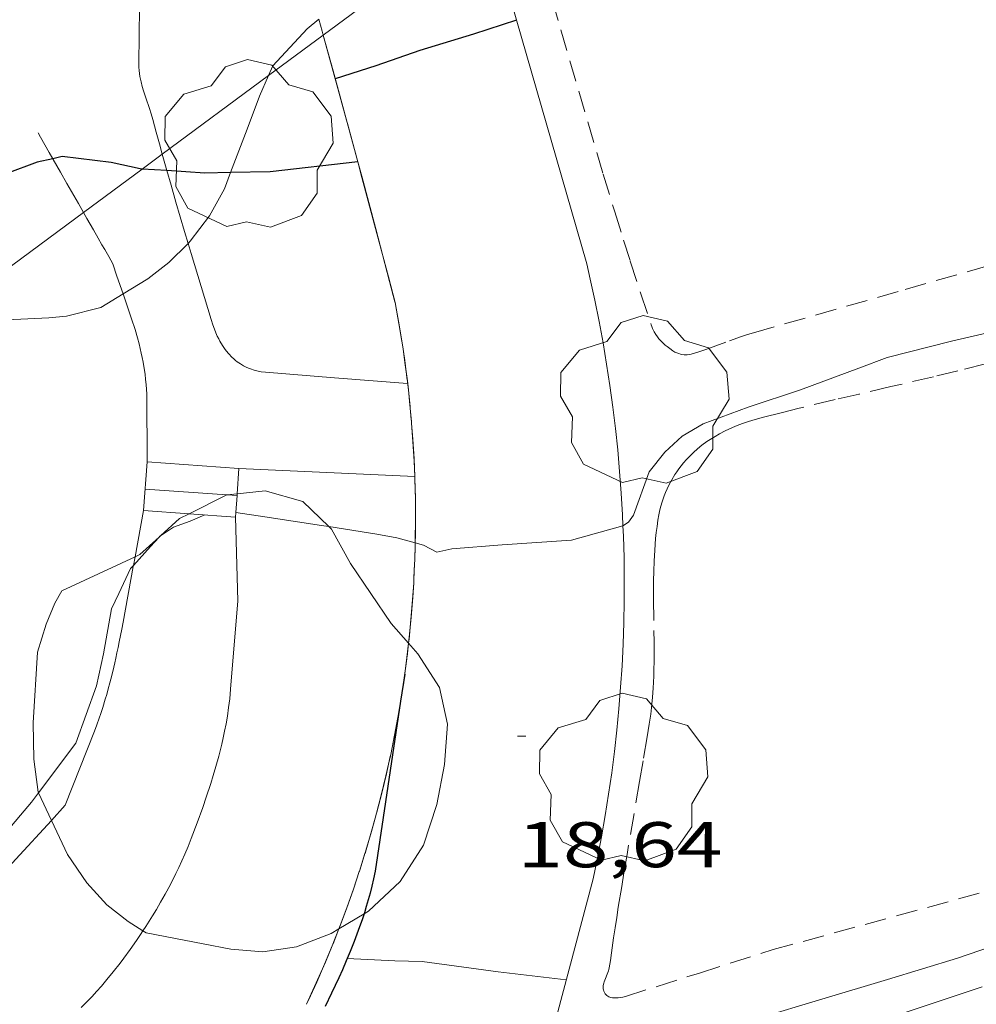
# Model space of a CAD drawing. Units: inches. Extents: x 453997 to 455002, y 4598998 to 4599503.
# Drawn here: x 454868 to 454890, y 4599170 to 4599193 of the extents above; entities that cross this region are included whole.
import ezdxf
from ezdxf.enums import TextEntityAlignment as Align

# ---------------------------------------------------------------- set-up
doc = ezdxf.new("R2010")
doc.units = ezdxf.units.IN
doc.header["$MEASUREMENT"] = 0
doc.linetypes.add('TRAZOS', pattern=[0.75, 0.5, -0.25])
for name, color, linetype, lineweight in [('ARBRE', 7, 'Continuous', 0), ('BOSC', 7, 'Continuous', 0), ('CORBA DE NIVELL', 7, 'Continuous', 0), ('CORBA MESTRA', 7, 'Continuous', 0), ('COTA ALTIMETRICA', 7, 'Continuous', 0), ('ESCALES', 7, 'Continuous', 0), ('LIMIT DE PAVIMENT', 7, 'Continuous', 0), ('LINIA ELECTRICA', 7, 'Continuous', 0), ('MUR', 7, 'Continuous', 0), ('MUR CONTENCIO', 7, 'Continuous', 0), ('PARCEL-LA DE CONREU', 7, 'Continuous', 0), ('TANCA DE VEGETACIO', 7, 'Continuous', 0)]:
    doc.layers.add(name, color=color, linetype=linetype, lineweight=lineweight)
doc.styles.add('Style-Arial', font='ARIAL.TTF')
doc.linetypes.add('bosc', pattern='A,-2.235,[9,dgnlstyle-mataro.shx,S=0.035752,R=0,X=0,Y=0],-2.235', length=4.47)
doc.linetypes.add('linelec', pattern='A,6.625,[5,dgnlstyle-mataro.shx,S=0.0088,R=0,X=0.1,Y=0],0.125,-1.25,[6,dgnlstyle-mataro.shx,S=0.014,R=0,X=0,Y=0],-1.25,0.125,[5,dgnlstyle-mataro.shx,S=0.0088,R=0,X=0.9,Y=1.1],6.625', length=16)
doc.linetypes.add('tancaveg', pattern='A,-0.5,[1,dgnlstyle-mataro.shx,S=0.012544,R=0,X=0,Y=0],-1.1', length=1.6)

# ---------------------------------------------------------------- blocks, each defined once
blk = doc.blocks.new('ARBRE')
at = {"color": 0, "linetype": 'ByBlock', "lineweight": -2, "flags": 128}
blk.add_lwpolyline([(-0.507, -1.872), (-1.415, -1.448), (-1.697, -0.9400000000000001), (-1.675, -0.342), (-1.951, 0.138), (-1.943, 0.686), (-1.511, 1.208), (-0.871, 1.406), (-0.543, 1.846), (-0.027, 2.012), (0.541, 1.882), (0.933, 1.428), (1.495, 1.262), (1.921, 0.6940000000000001), (1.969, 0.068), (1.593, -0.562), (1.593, -1.098), (1.229, -1.618), (0.505, -1.886), (-0.049, -1.762), (-0.507, -1.872)], dxfattribs=at)
blk = doc.blocks.new('COTA')
at = {"color": 0, "linetype": 'ByBlock', "lineweight": -2}
blk.add_line((0, 0), (0.2, 0), dxfattribs=at)

msp = doc.modelspace()

# ---------------------------------------------------------------- linework, layer by layer
at = {"layer": 'BOSC', "color": 3, "linetype": 'bosc', "lineweight": 20}
for points in [[(454874.7490291917, 4599193.13747457, 27.20364124629253), (454874.4774806682, 4599192.915682379, 27.18504214762401), (454873.6754728693, 4599192.051687124, 27.16104211041441), (454873.576632882, 4599191.825771822, 27.14820597104605)], [(454873.576632882, 4599191.825771822, 27.14820597104605), (454873.3674670501, 4599191.34768837, 27.12104204839841), (454873.0834607977, 4599190.581689337, 27.05704194917281), (454872.6952755402, 4599189.568928238, 26.93445955763548)], [(454872.6952755402, 4599189.568928238, 26.93445955763548), (454872.5514494415, 4599189.193691222, 26.88904168870561), (454872.204444093, 4599188.559692873, 26.80904156467361), (454871.7564389445, 4599187.972695362, 26.72904144064161), (454871.7058857032, 4599187.92234714, 26.72087128155137)], [(454871.7058857032, 4599187.92234714, 26.72087128155137), (454871.2614344364, 4599187.479698353, 26.6490413166096), (454870.7684307585, 4599187.095701498, 26.55304116777121), (454870.1930542864, 4599186.743854791, 26.4983438410362)], [(454870.1930542864, 4599186.743854791, 26.4983438410362), (454869.6744239863, 4599186.426708762, 26.4490410065296), (454868.8754212452, 4599186.228714517, 26.4490410065296), (454868.4654202909, 4599186.186717562, 26.45704101893281), (454867.3194181272, 4599186.135726179, 26.45704101893281), (454866.7234175218, 4599186.177730767, 26.45704101893281), (454866.1567733319, 4599186.334237122, 26.4642365157895)], [(454871.7301308282, 4599181.629955373, 25.06502369287771), (454872.6101573191, 4599182.067577546, 24.96971432424102)], [(454872.6101573191, 4599182.067577546, 24.96971432424102), (454872.6163954962, 4599182.070679686, 24.96903871193761), (454872.8492296002, 4599182.094909504, 24.95218195753108)], [(454872.8492296002, 4599182.094909504, 24.95218195753108), (454873.5003975647, 4599182.16267312, 24.905038612712), (454874.3753970472, 4599181.915666099, 24.76103838945441), (454874.9796972979, 4599181.331259078, 24.64524347977394)], [(454871.0668914974, 4599181.117375837, 25.18460059662824), (454871.5083895976, 4599181.519687238, 25.08903889798561), (454871.7301308282, 4599181.629955373, 25.06502369287771)], [(454874.9796972979, 4599181.331259078, 24.64524347977394), (454875.0433931812, 4599181.269660029, 24.63303819100321), (454875.4833878314, 4599180.474655458, 24.61703816619681), (454876.4313787013, 4599179.077646098, 24.61703816619681), (454876.8376390413, 4599178.615860801, 24.61703816619681)], [(454870.5843817764, 4599180.677692944, 25.28903920806561), (454871.0336250065, 4599181.087062029, 25.19180108598916)], [(454871.0336250065, 4599181.087062029, 25.19180108598916), (454871.0668914974, 4599181.117375837, 25.18460059662824)], [(454868.2222077637, 4599175.134017914, 23.83276155507129), (454868.2143361657, 4599175.150702357, 23.83303695068321), (454868.1193418077, 4599175.91370426, 23.86503700029601), (454868.102348208, 4599176.760705703, 24.0010372111504), (454868.2023608294, 4599178.403707491, 24.3930378189072), (454868.4043661426, 4599179.06270698, 24.5290380297616), (454868.60437011, 4599179.54470621, 24.5290380297616), (454868.7703725828, 4599179.836705404, 24.54503805456801), (454870.4732172792, 4599180.626156294, 25.24344599143173)], [(454870.4732172792, 4599180.626156294, 25.24344599143173), (454870.5843817764, 4599180.677692944, 25.28903920806561)], [(454876.8378281404, 4599178.615645858, 24.61703816619681), (454877.0533743012, 4599178.370640283, 24.61703816619681), (454877.5533691354, 4599177.587635276, 24.61703816619681), (454877.7413629395, 4599176.732632522, 24.58503811658401), (454877.6743557337, 4599175.79663158, 24.5210380173584), (454877.4913483329, 4599174.858631515, 24.44103789332641), (454877.1863406822, 4599173.912632362, 24.36103776929441), (454876.6423334653, 4599173.072635187, 24.28903765766561), (454875.9053270721, 4599172.380639707, 24.19303750882721), (454875.8005968738, 4599172.317947622, 24.18240750238217)], [(454876.8376390413, 4599178.615860801, 24.61703816619681), (454876.8378281404, 4599178.615645858, 24.61703816619681)], [(454868.5255478353, 4599174.49106582, 23.82214890375721), (454868.2222077637, 4599175.134017914, 23.83276155507129)], [(454870.656578884, 4599171.922217529, 23.785036876264), (454870.3133165587, 4599172.137681761, 23.78503687626401), (454869.8193187215, 4599172.523686106, 23.78503687626401), (454869.3523218899, 4599173.036690446, 23.79303688866721), (454868.9003261969, 4599173.696694897, 23.80903691347361), (454868.5255478353, 4599174.49106582, 23.82214890375721)], [(454875.8005968738, 4599172.317947622, 24.18240750238217), (454875.2163188387, 4599171.968195513, 24.12310388813219)], [(454875.2155783072, 4599171.967752227, 24.12302872495652), (454875.0383217899, 4599171.861645481, 24.105037372392), (454874.2313181791, 4599171.550651123, 24.0170372359568), (454873.4463160516, 4599171.430656892, 23.93703711192481), (454872.7053154111, 4599171.497662619, 23.84103696308641), (454872.0543153199, 4599171.618667746, 23.78503687626401), (454870.7323152127, 4599171.874678173, 23.78503687626401), (454870.656578884, 4599171.922217529, 23.785036876264)], [(454875.2163188387, 4599171.968195513, 24.12310388813219), (454875.2155783072, 4599171.967752227, 24.12302872495652)]]:
    msp.add_polyline3d(points, dxfattribs=at)
at = {"layer": 'CORBA DE NIVELL', "color": 30, "linetype": 'Continuous', "lineweight": 0, "elevation": 19.0000294576}
for points in [[(454891.2134545344, 4599186.051544752), (454889.4674487393, 4599185.644557369), (454887.9764435824, 4599185.269568101), (454887.3124406561, 4599185.019572752), (454885.9564347221, 4599184.514582257), (454884.7424297973, 4599184.113590847), (454883.6924252179, 4599183.72459821), (454883.2074222656, 4599183.434601441), (454882.7974188225, 4599183.064603978), (454882.4374147514, 4599182.601605991), (454882.0744065707, 4599181.597607189), (454881.9564051282, 4599181.431607828), (454881.8266602726, 4599181.350768168)], [(454872.093391142, 4599181.60368293), (454871.7563894814, 4599181.453685255), (454871.3653878357, 4599181.316688008), (454871.0668914974, 4599181.117375837)], [(454874.9796972979, 4599181.331259078), (454874.8133934924, 4599181.35766191), (454873.4923929467, 4599181.55567224), (454872.8179070022, 4599181.657599795)], [(454876.9926290837, 4599180.952326454), (454876.5663940402, 4599181.071648167), (454876.0983939368, 4599181.153651844), (454874.9796972979, 4599181.331259078)], [(454881.826404312, 4599181.350608688), (454880.6283999128, 4599181.015617258), (454879.018396567, 4599180.903629301), (454877.8413940442, 4599180.811638089), (454877.4943929295, 4599180.735640604), (454877.1843936857, 4599180.898643209), (454876.9928053442, 4599180.952277112)], [(454871.0336250065, 4599181.087062029), (454870.8313835782, 4599180.86469136), (454870.436497396, 4599180.426125979)], [(454871.0668914974, 4599181.117375837), (454871.0523857645, 4599181.10769006), (454871.0336250065, 4599181.087062029)], [(454876.9928053442, 4599180.952277112), (454876.9926290837, 4599180.952326454)], [(454870.436497396, 4599180.426125979), (454870.3703789786, 4599180.352694063), (454870.093374156, 4599179.773695268), (454869.9263711959, 4599179.417695983), (454869.741362965, 4599178.370695763), (454869.5753570321, 4599177.622695863), (454869.0943461647, 4599176.288697444), (454868.2222077637, 4599175.134017914)], [(454868.2222077637, 4599175.134017914), (454868.0603341742, 4599174.919703167), (454866.8693216292, 4599173.509710018), (454866.0913151042, 4599172.808714835), (454865.1763086778, 4599172.148720754), (454864.2883029534, 4599171.575726604), (454863.4398803253, 4599171.139546353)]]:
    msp.add_lwpolyline(points, dxfattribs=at)
at = {"layer": 'CORBA DE NIVELL', "color": 30, "linetype": 'Continuous', "lineweight": 0, "flags": 128}
for points, elevation in [([(454872.8179070022, 4599181.657599795), (454872.8173926741, 4599181.657677519)], 19.0000294576), ([(454881.8266602726, 4599181.350768168), (454881.826404312, 4599181.350608688)], 19.0000294576), ([(454891.4183474961, 4599171.90252126), (454889.6143400101, 4599171.284533991), (454887.9823337317, 4599170.790545608), (454886.4513278982, 4599170.334556517), (454884.9593221706, 4599169.88456714), (454883.5613166874, 4599169.44757707), (454882.5133116103, 4599168.992584316), (454882.2363096331, 4599168.788586101), (454881.1353012263, 4599167.905593087), (454880.1072939494, 4599167.156599727), (454879.78929203, 4599166.968601847), (454879.1592883976, 4599166.618606084)], 18.0000279072), ([(454880.5073220592, 4599170.779602308), (454878.9253210103, 4599170.964614597), (454877.1533201144, 4599171.208628421), (454876.5183192361, 4599171.222633261), (454875.4123179615, 4599171.280641743)], 18.0000279072), ([(454875.9980685789, 4599160.624919945), (454876.1222386647, 4599160.684619929), (454876.4472412626, 4599160.96061789), (454876.8732455575, 4599161.439615401), (454877.2672502581, 4599161.978613246), (454878.0202599843, 4599163.106609281), (454878.8492717555, 4599164.488605134), (454879.3962810257, 4599165.598602705), (454880.101291201, 4599166.795599211), (454880.5912961186, 4599167.343596343), (454881.1983004362, 4599167.788592427), (454881.8833041766, 4599168.141587776), (454882.6333074715, 4599168.422582522), (454884.4143141707, 4599168.941569813), (454886.3193207661, 4599169.421556103), (454887.3063243526, 4599169.692549034), (454888.2763280416, 4599169.980542121), (454890.183335839, 4599170.618528641)], 17.0000263568)]:
    msp.add_lwpolyline(points, dxfattribs=dict(at, elevation=elevation))
at = {"layer": 'CORBA MESTRA', "color": 30, "linetype": 'Continuous', "lineweight": 30, "elevation": 20.000031008, "flags": 128}
msp.add_lwpolyline([(454879.349489762, 4599193.118645727), (454878.3454857243, 4599192.791652839), (454877.0964809273, 4599192.414661731), (454876.07847661, 4599192.053668896), (454875.1324728291, 4599191.7486756)], dxfattribs=at)
at = {"layer": 'CORBA MESTRA', "color": 30, "linetype": 'Continuous', "lineweight": 30, "elevation": 20.000031008}
for points in [[(454868.5577047544, 4599189.89280045), (454868.1934473892, 4599189.81372525), (454867.491444275, 4599189.546730163), (454866.0634389198, 4599189.132740356), (454865.6244386489, 4599189.18674377), (454865.3464391133, 4599189.304746062), (454864.3264395956, 4599189.576754224), (454863.7904384385, 4599189.533758224), (454862.5984359605, 4599189.450767139), (454862.4598021549, 4599189.461561487)], [(454870.6400616001, 4599189.652377166), (454870.5894499051, 4599189.655706826), (454869.9204499832, 4599189.802712128), (454868.7784492598, 4599189.940721008), (454868.5577047544, 4599189.89280045)], [(454875.6564877057, 4599189.817559176), (454873.6164540821, 4599189.587683752), (454872.6952755402, 4599189.568928238)], [(454875.6570154907, 4599189.817618648), (454875.6564877057, 4599189.817559176)], [(454875.6574589915, 4599189.817668622), (454875.6570154907, 4599189.817618648)], [(454871.214487834, 4599189.61458661), (454870.6400616001, 4599189.652377166)], [(454872.6952755402, 4599189.568928238), (454872.0944514872, 4599189.556695253), (454871.214487834, 4599189.61458661)]]:
    msp.add_lwpolyline(points, dxfattribs=at)
at = {"layer": 'ESCALES', "color": 1, "linetype": 'Continuous', "lineweight": 0, "extrusion": (-0.04034873728013293, -0.563327936673096, 0.8252476083961292), "elevation": -2609185.455957219, "flags": 128}
msp.add_lwpolyline([(125130.6654857752, 3812594.033333592), (125130.6654857752, 3812595.407343728)], dxfattribs=at)
at = {"layer": 'ESCALES', "color": 1, "linetype": 'Continuous', "lineweight": 0, "flags": 128}
for points, elevation in [([(454870.7523984183, 4599182.836695016), (454872.8914005736, 4599182.68367855)], 19.60903040179361), ([(454872.6101573191, 4599182.067577546), (454870.7073935457, 4599182.203694376)], 18.83002919403201), ([(454871.7301308282, 4599181.629955373), (454870.6713897112, 4599181.705693877)], 18.83002919403201), ([(454872.8179070022, 4599181.657599795), (454872.8103918671, 4599181.552677415)], 18.90501842453443)]:
    msp.add_lwpolyline(points, dxfattribs=dict(at, elevation=elevation))
at = {"layer": 'ESCALES', "color": 1, "linetype": 'Continuous', "lineweight": 0}
for points, elevation in [([(454872.8914005742, 4599182.683678554), (454872.8492296002, 4599182.094909504)], 19.60903040552512), ([(454872.8460631866, 4599182.050701695), (454872.6101573191, 4599182.067577546)], 18.83002919403201), ([(454872.8460631866, 4599182.050701695), (454872.8179070022, 4599181.657599795)], 19.1747330496335), ([(454872.8492296002, 4599182.094909504), (454872.8460631866, 4599182.050701695)], 19.20506486022911), ([(454872.846395701, 4599182.050677909), (454872.8460631866, 4599182.050701695)], 18.83002919403201), ([(454872.8103918665, 4599181.552677411), (454871.7301308282, 4599181.629955373)], 18.83002919403201)]:
    msp.add_lwpolyline(points, dxfattribs=dict(at, elevation=elevation))
at = {"layer": 'LIMIT DE PAVIMENT', "color": 1, "linetype": 'Continuous', "lineweight": 20}
for points, elevation in [([(454872.8914005741, 4599182.683678553), (454876.9822466772, 4599182.493654592)], 19.60903040176345), ([(454876.9822466772, 4599182.493654592), (454876.9823014046, 4599182.49365205)], 19.1780464634013)]:
    msp.add_lwpolyline(points, dxfattribs=dict(at, elevation=elevation))
at = {"layer": 'LIMIT DE PAVIMENT', "color": 1, "linetype": 'Continuous', "lineweight": 20, "elevation": 19.17804069769029, "flags": 128}
msp.add_lwpolyline([(454876.9823014046, 4599182.49365205), (454876.982405475, 4599182.493647216)], dxfattribs=at)
at = {"layer": 'LIMIT DE PAVIMENT', "color": 1, "linetype": 'Continuous', "lineweight": 20}
for points in [[(454870.5724784003, 4599193.414712782, 20.2330313692432), (454870.5664734287, 4599192.760711813, 20.2170313444368), (454870.5604684571, 4599192.106710845, 20.2010313196304), (454870.5624678305, 4599192.023710702, 20.19903131652961), (454870.5674672464, 4599191.945710543, 20.19703131342881), (454870.576466714, 4599191.873710362, 20.19503131032801), (454870.5874662151, 4599191.805710173, 20.1930313072272), (454870.6134652994, 4599191.679709782, 20.190031302576), (454870.6414645082, 4599191.569709398, 20.1860312963744), (454870.6694638308, 4599191.474709039, 20.1830312917232), (454870.7234626474, 4599191.30770837, 20.17603128087041), (454870.8074608883, 4599191.058707346, 20.1630312607152), (454870.8474600019, 4599190.933706849, 20.155031248312), (454870.8834591093, 4599190.808706382, 20.145031232808), (454870.963456995, 4599190.513705318, 20.1190311924976), (454871.0394550263, 4599190.238704314, 20.0930311521872), (454871.1068067454, 4599189.997821327, 20.06777357212442)], [(454868.2144525737, 4599190.492726143, 20.0410310715664), (454868.2694519306, 4599190.396725576, 20.04003107001601), (454868.3754506912, 4599190.211724486, 20.0320310576128), (454868.474449532, 4599190.038723466, 20.0170310343568), (454868.5577047544, 4599189.89280045, 20.00091690604775)], [(454871.1068067454, 4599189.997821327, 20.06777357212442), (454871.1834513419, 4599189.723702424, 20.03903106846561), (454871.214487834, 4599189.61458661, 20.02617967817769)], [(454868.5577047544, 4599189.89280045, 20.00091690604775), (454868.5674484394, 4599189.875722508, 19.99903100644961), (454868.6544474211, 4599189.723721613, 19.97803097389121), (454868.7354464692, 4599189.581720778, 19.95503093823201), (454868.8884446805, 4599189.314719203, 19.90803086536321), (454869.1544415571, 4599188.848716462, 19.8170307242768), (454869.2734954528, 4599188.64096376, 19.77774241850954)], [(454871.214487834, 4599189.61458661, 20.02617967817769), (454871.311448126, 4599189.273700755, 19.9860309862944), (454871.4234453253, 4599188.881699297, 19.93803091187521), (454871.6244404395, 4599188.196696711, 19.84803077233921), (454871.7058857032, 4599187.92234714, 19.8105221264676)], [(454869.2734954528, 4599188.64096376, 19.77774241850954), (454869.3544392192, 4599188.499714403, 19.75103062195041), (454869.5054374577, 4599188.23671285, 19.70803055528321), (454869.6174361366, 4599188.039711694, 19.680030511872), (454869.7024351454, 4599187.891710821, 19.66403048706561), (454869.7664343949, 4599187.779710161, 19.6540304715616), (454869.861433275, 4599187.612709181, 19.64403045605761), (454869.9574321568, 4599187.445708195, 19.64103045140641)], [(454871.7058857032, 4599187.92234714, 19.8105221264676), (454871.7764367903, 4599187.684694763, 19.7780306638112), (454872.0084313152, 4599186.91569181, 19.6720304994688), (454872.2444258463, 4599186.146688827, 19.5690303397776), (454872.2824250098, 4599186.028688356, 19.5530303149712), (454872.3194242932, 4599185.926687918, 19.53703029016481), (454872.3534236783, 4599185.838687523, 19.5240302700096), (454872.3864231603, 4599185.763687156, 19.5110302498544), (454872.4184227167, 4599185.698686812, 19.50103023435041), (454872.4474223368, 4599185.642686506, 19.4910302188464), (454872.5054216983, 4599185.546685916, 19.47503019404001), (454872.5534212416, 4599185.476685444, 19.46403017698561), (454872.5924209075, 4599185.424685067, 19.4560301645824), (454872.6564204301, 4599185.348684465, 19.44403014597761), (454872.7274199711, 4599185.27368381, 19.4330301289232), (454872.7704197343, 4599185.23368342, 19.4280301211712), (454872.8114195323, 4599185.198683055, 19.42303011341921), (454872.8504193575, 4599185.167682712, 19.42003010876801), (454872.9264190733, 4599185.114682052, 19.4160301025664), (454872.9944188751, 4599185.074681474, 19.4130300979152), (454873.0554187269, 4599185.042680962, 19.41203009636481), (454873.1104186301, 4599185.018680507, 19.41203009636481), (454873.1584185604, 4599184.999680114, 19.41203009636481), (454873.2444184812, 4599184.971679418, 19.41403009946561), (454873.309418453, 4599184.954678899, 19.4160301025664), (454873.4094184639, 4599184.93567811, 19.42003010876801), (454873.5104185294, 4599184.923677326, 19.42503011652), (454875.1134200434, 4599184.795664964, 19.5090302467536), (454876.8154216579, 4599184.660651841, 19.5840303630336)], [(454869.9574321568, 4599187.445708195, 19.64103045140641), (454870.0494301294, 4599187.159707053, 19.6290304328016), (454870.1930542864, 4599186.743854791, 19.60940693372759)], [(454870.1930542864, 4599186.743854791, 19.60940693372759), (454870.3934231055, 4599186.163702898, 19.5820303599328), (454870.4734213326, 4599185.913701903, 19.57103034287841), (454870.5284199914, 4599185.725701194, 19.565030333576), (454870.5674189745, 4599185.583700678, 19.56003032582401), (454870.6184174298, 4599185.369699961, 19.5560303196224), (454870.6414166536, 4599185.262699619, 19.55403031652161), (454870.6624158667, 4599185.154699293, 19.5530303149712), (454870.6864148265, 4599185.012698891, 19.5530303149712), (454870.7044138377, 4599184.878698546, 19.5530303149712), (454870.7194128973, 4599184.751698236, 19.55403031652161), (454870.730412019, 4599184.633697969, 19.5560303196224), (454870.7464103442, 4599184.4096975, 19.56003032582401), (454870.7523984183, 4599182.836695016, 19.60903040179361)], [(454870.6713897112, 4599181.705693877, 18.83302919868321), (454870.4732172792, 4599180.626156294, 19.01875635341716)], [(454872.8103918665, 4599181.552677411, 18.83302919868321), (454872.8643771622, 4599179.60367398, 18.7170290188368), (454872.6973613033, 4599177.547672058, 18.6570289258128), (454872.6763595787, 4599177.324671872, 18.6510289165104), (454872.6503579602, 4599177.116671748, 18.645028907208), (454872.6213564357, 4599176.921671664, 18.6390288979056), (454872.5893550127, 4599176.740671627, 18.6340288901536), (454872.5573536732, 4599176.570671607, 18.62902888240161), (454872.5233524216, 4599176.412671619, 18.6250288762), (454872.49035124, 4599176.263671639, 18.6210288699984), (454872.4213490388, 4599175.987671734, 18.6130288575952), (454872.3543470989, 4599175.745671867, 18.6070288482928), (454872.2933454108, 4599175.535672005, 18.60102883899041), (454872.2363439264, 4599175.351672151, 18.5960288312384), (454872.1303413264, 4599175.030672459, 18.5870288172848), (454872.0473393843, 4599174.791672718, 18.5810288079824), (454871.9163364497, 4599174.431673153, 18.57102879247841), (454871.7803335225, 4599174.07367363, 18.5610287769744), (454871.7053319722, 4599173.884673906, 18.5560287692224), (454871.6323305312, 4599173.709674189, 18.55002875992), (454871.560329198, 4599173.548674486, 18.5460287537184), (454871.4913279453, 4599173.397674774, 18.5410287459664), (454871.4253267883, 4599173.25867506, 18.53702873976481), (454871.2953246292, 4599173.000675647, 18.5290287273616), (454871.1763227602, 4599172.778676205, 18.52202871650881), (454871.0683211284, 4599172.585676727, 18.515028705656), (454870.9703197169, 4599172.419677212, 18.51002869790401), (454870.8823184803, 4599172.274677656, 18.50502869015201), (454870.7233163292, 4599172.023678472, 18.4970286777488), (454870.656578884, 4599171.922217529, 18.49377323016566)], [(454870.4732172792, 4599180.626156294, 19.01875635341716), (454870.436497396, 4599180.426125979, 19.05317021896177)], [(454870.436497396, 4599180.426125979, 19.05317021896177), (454870.4323794617, 4599180.403693672, 19.05702954597281), (454870.1923692183, 4599179.102693476, 19.28102989326241), (454870.1623679578, 4599178.942693455, 19.305029930472), (454870.133366767, 4599178.791693442, 19.3220299568288), (454870.1053656387, 4599178.648693432, 19.33302997388321), (454870.0773645861, 4599178.515693438, 19.340029984736), (454870.0513635898, 4599178.389693441, 19.34202998783681), (454870.0253626541, 4599178.271693454, 19.3410299862864), (454870.0003617807, 4599178.161693474, 19.33802998163521), (454869.9763609545, 4599178.057693494, 19.33302997388321), (454869.9293594171, 4599177.864693552, 19.3170299490768), (454869.8863580757, 4599177.696693618, 19.29802991961921), (454869.8473569075, 4599177.550693687, 19.2760298855104), (454869.8123558821, 4599177.422693755, 19.25502985295201), (454869.7803549978, 4599177.312693827, 19.23402982039361), (454869.7213534495, 4599177.120693977, 19.1920297552768), (454869.6753523084, 4599176.979694108, 19.1570297010128), (454869.6403514574, 4599176.87469421, 19.1280296560512), (454869.5843501869, 4599176.718694394, 19.0820295847328), (454869.5263489437, 4599176.566694597, 19.0330295087632), (454869.1883418792, 4599175.704695825, 18.7410290560464), (454868.8493348131, 4599174.842697062, 18.44902860332961)], [(454868.8493348131, 4599174.842697062, 18.44902860332961), (454868.5255478353, 4599174.49106582, 18.44677814765741)], [(454868.5255478353, 4599174.49106582, 18.44677814765741), (454867.6983235443, 4599173.592703857, 18.4410285909264), (454866.5473122754, 4599172.342710652, 18.4330285785232), (454866.4753115795, 4599172.265711079, 18.4330285785232), (454866.3373102957, 4599172.124711907, 18.4370285847248), (454866.2133091854, 4599172.003712662, 18.4430285940272), (454866.1003082287, 4599171.900713359, 18.45002860488), (454865.9993074195, 4599171.814713992, 18.4560286141824), (454865.9093067186, 4599171.74071456, 18.4630286250352), (454865.8283061301, 4599171.679715081, 18.4680286327872), (454865.756305624, 4599171.627715547, 18.47302864053921), (454865.6273047639, 4599171.54071639, 18.48102865294241), (454865.5283041552, 4599171.480717048, 18.48602866069441), (454865.4533037125, 4599171.43771755, 18.49002866689601), (454865.337303085, 4599171.378718338, 18.4940286730976), (454865.2193024924, 4599171.324719151, 18.4970286777488), (454863.9872966292, 4599170.803727691, 18.5170287087568), (454863.828739051, 4599170.736676756, 18.5196026871575)], [(454870.656578884, 4599171.922217529, 18.49377323016566), (454870.6003147197, 4599171.836679116, 18.4910286684464), (454870.5053135178, 4599171.69767962, 18.48602866069441), (454870.3593117208, 4599171.490680409, 18.480028651392), (454870.2083099161, 4599171.283681232, 18.47302864053921), (454870.1233089269, 4599171.170681703, 18.47002863588801), (454869.9623071066, 4599170.963682604, 18.465028628136), (454869.818305548, 4599170.787683423, 18.4630286250352), (454869.6893042023, 4599170.636684167, 18.4620286234848), (454869.5743030452, 4599170.50768484, 18.4620286234848), (454869.4713020433, 4599170.39668545, 18.4620286234848), (454869.3803011738, 4599170.300685992, 18.4620286234848), (454869.2172996691, 4599170.135686972, 18.4620286234848)]]:
    msp.add_polyline3d(points, dxfattribs=at)
at = {"layer": 'LINIA ELECTRICA', "color": 1, "linetype": 'linelec', "lineweight": 0}
for points in [[(454874.850979017, 4599192.768931995, 20.16782831285923), (454878.642531233, 4599195.575109176, 20.24759195787721)], [(454873.576632882, 4599191.825771822, 20.14101963742781), (454874.8509371784, 4599192.76890103, 20.16782743269214)], [(454874.8509371784, 4599192.76890103, 20.16782743269214), (454874.850979017, 4599192.768931995, 20.16782831285923)], [(454871.1068067454, 4599189.997821327, 20.08906140924232), (454873.576632882, 4599191.825771822, 20.14101963742781)], [(454870.6400616001, 4599189.652377166, 20.07924239793461), (454871.1068067454, 4599189.997821327, 20.08906140924232)], [(454869.2734954528, 4599188.64096376, 20.05049367159388), (454870.6400616001, 4599189.652377166, 20.07924239793461)], [(454866.1567733319, 4599186.334237122, 19.98492656273967), (454869.2734954528, 4599188.64096376, 20.05049367159388)]]:
    msp.add_polyline3d(points, dxfattribs=at)
at = {"layer": 'MUR', "color": 1, "linetype": 'Continuous', "lineweight": 20}
for points, elevation in [([(454874.7491551292, 4599193.137577432), (454874.8258866098, 4599192.85963956)], 21.80640489572091), ([(454874.8258866098, 4599192.85963956), (454874.8509371784, 4599192.76890103)], 21.78393324953804), ([(454874.8509371784, 4599192.76890103), (454875.0812636181, 4599191.934609286), (454875.4089794461, 4599190.734340071)], 21.77659691886986), ([(454875.4089794461, 4599190.734340071), (454875.4154435995, 4599190.710664912), (454875.6570154907, 4599189.817618648)], 21.60509714237815), ([(454876.5214370475, 4599186.563668832), (454876.5298812063, 4599186.51747464)], 21.19289750279859), ([(454876.5298812063, 4599186.51747464), (454876.5334262887, 4599186.49808109)], 21.18895501473553), ([(454876.5334262887, 4599186.49808109), (454876.604431123, 4599186.109645598), (454876.6794269357, 4599185.654637177), (454876.6801740997, 4599185.649626656)], 21.18729985338892), ([(454876.6801740997, 4599185.649626656), (454876.7086882533, 4599185.458409204)], 21.11480095467428), ([(454876.7086882533, 4599185.458409204), (454876.7474243795, 4599185.198642653), (454876.8064245575, 4599184.740671399), (454876.8087906585, 4599184.719825401)], 21.09841440099788), ([(454876.8087906585, 4599184.719825401), (454876.832602589, 4599184.510035768)], 21.0350165224958), ([(454876.832602589, 4599184.510035768), (454876.8584151631, 4599184.282619918), (454876.8613789324, 4599184.250988936)], 21.01696077172111), ([(454876.8613789324, 4599184.250988936), (454876.8765902941, 4599184.088644887)], 20.99465914208755), ([(454876.8765902941, 4599184.088644887), (454876.9014179225, 4599183.823670731), (454876.9048878173, 4599183.779323785)], 20.98065343220009), ([(454876.9048878173, 4599183.779323785), (454876.9081062663, 4599183.738190438)], 20.95396062918504), ([(454876.9081062663, 4599183.738190438), (454876.9374120014, 4599183.363648865), (454876.9654069253, 4599182.903634261), (454876.9823014046, 4599182.49365205)], 20.95040537702864), ([(454876.9823014046, 4599182.49365205), (454876.9844036914, 4599182.442635372), (454876.984497206, 4599182.439042166)], 20.84259609883998), ([(454876.984497206, 4599182.439042166), (454876.9899039916, 4599182.231291659)], 20.8378544547933), ([(454876.9899039916, 4599182.231291659), (454876.9964011968, 4599181.981642833), (454877.0003995465, 4599181.520657547), (454876.9953997388, 4599181.05868798), (454876.9946076271, 4599181.028279935)], 20.81978536333525), ([(454876.9946076271, 4599181.028279935), (454876.9926290837, 4599180.952326454)], 20.71487701955805), ([(454876.9904782766, 4599180.869760015), (454876.9833894667, 4599180.597630636), (454876.9817232985, 4599180.559311193)], 20.70100398102476), ([(454876.9926290837, 4599180.952326454), (454876.9904782766, 4599180.869760015)], 20.70822987036182), ([(454876.9776858095, 4599180.466454827), (454876.9633894587, 4599180.137659575), (454876.9607672296, 4599180.095983565)], 20.66568454098809), ([(454876.9817232985, 4599180.559311193), (454876.9776858095, 4599180.466454827)], 20.67382778316253), ([(454876.9563024857, 4599180.025023821), (454876.9343809818, 4599179.67661765), (454876.8983817712, 4599179.217653549), (454876.8543730936, 4599178.758610127), (454876.8378281404, 4599178.615645858)], 20.62694953308611), ([(454876.9607672296, 4599180.095983565), (454876.9563024857, 4599180.025023821)], 20.6331868355995), ([(454876.8378281404, 4599178.615645858), (454876.801374786, 4599178.300653898), (454876.7995402961, 4599178.28665135)], 20.50275676483746), ([(454876.7995402961, 4599178.28665135), (454876.7657154024, 4599178.028468016)], 20.47365567010996), ([(454876.7657154024, 4599178.028468016), (454876.7413669057, 4599177.842617437), (454876.7369772015, 4599177.81318268)], 20.45077889710579), ([(454876.7132554411, 4599177.654118602), (454876.6733683979, 4599177.386659711), (454876.667152779, 4599177.349448476)], 20.41757353607041), ([(454876.7369772015, 4599177.81318268), (454876.7132554411, 4599177.654118602)], 20.43169763148878), ([(454876.6511305717, 4599177.253527838), (454876.5973595312, 4599176.93161511), (454876.5892237958, 4599176.887743293)], 20.38197831179313), ([(454876.6529874223, 4599177.264644302), (454876.6511305717, 4599177.253527838)], 20.38296746624173), ([(454876.667152779, 4599177.349448476), (454876.6529874223, 4599177.264644302)], 20.39051342876936), ([(454876.581345721, 4599176.845260907), (454876.5133600364, 4599176.478649241), (454876.4213604946, 4599176.026683076), (454876.4210383211, 4599176.025218613)], 20.34563378366969), ([(454876.5892237958, 4599176.887743293), (454876.581345721, 4599176.845260907)], 20.34942203558282), ([(454876.4210383211, 4599176.025218613), (454876.3720453073, 4599175.802517178)], 20.27242315088215), ([(454876.3720453073, 4599175.802517178), (454876.3223495962, 4599175.57662158), (454876.2153489617, 4599175.127646368), (454876.0993466016, 4599174.681656663), (454876.094449914, 4599174.663796507)], 20.25248440034254), ([(454876.094449914, 4599174.663796507), (454876.0624200827, 4599174.546971041)], 20.15025182948597), ([(454876.0624200827, 4599174.546971041), (454875.9773439827, 4599174.236664848), (454875.8463396383, 4599173.794658541), (454875.8324038372, 4599173.750225767)], 20.13972653009414), ([(454875.8226772678, 4599173.719213665), (454875.7083342487, 4599173.354643484), (454875.6924901273, 4599173.307110694)], 20.06501739135597), ([(454875.8324038372, 4599173.750225767), (454875.8226772678, 4599173.719213665)], 20.06782412116883), ([(454875.6910464098, 4599173.302779503), (454875.5623279202, 4599172.91662058), (454875.4093299656, 4599172.481667946), (454875.2483198682, 4599172.049613333), (454875.2163188387, 4599171.968195513)], 20.02731767794944), ([(454875.6924901273, 4599173.307110694), (454875.6910464098, 4599173.302779503)], 20.02771055582102), ([(454875.2163188387, 4599171.968195513), (454875.0793191431, 4599171.619637456), (454875.0603256786, 4599171.573665595)], 19.90594856763851), ([(454875.0603256786, 4599171.573665595), (454875.0603204957, 4599171.573652439)], 19.86990675360764)]:
    msp.add_lwpolyline(points, dxfattribs=dict(at, elevation=elevation))
at = {"layer": 'MUR', "color": 1, "linetype": 'Continuous', "lineweight": 20, "flags": 128}
for points, elevation in [([(454875.6570154907, 4599189.817618648), (454875.7465323418, 4599189.486691531), (454876.0737312529, 4599188.261753239), (454876.3974594332, 4599187.03666519), (454876.5214138483, 4599186.563650091)], 21.5212892284939), ([(454875.0603204957, 4599171.573652439), (454874.9033155887, 4599171.193637717), (454874.4653097885, 4599170.211659079)], 19.86990554933021)]:
    msp.add_lwpolyline(points, dxfattribs=dict(at, elevation=elevation))
at = {"layer": 'MUR', "color": 1, "linetype": 'Continuous', "lineweight": 20}
for points in [[(454881.8266602726, 4599181.350768168, 19.59461153751484), (454881.815406245, 4599181.60760917, 19.6130304079952), (454881.786410009, 4599182.109610168, 19.64703046070881), (454881.7484137591, 4599182.611611234, 19.67903051032161), (454881.7034174982, 4599183.113612355, 19.7090305568336), (454881.6504212097, 4599183.613613532, 19.73703060024481), (454881.5904249105, 4599184.113614762, 19.76303064055521), (454881.5214285898, 4599184.612616059, 19.7880306793152), (454881.4454322504, 4599185.110617409, 19.81003071342401), (454881.3624358929, 4599185.607618809, 19.83003074443201), (454881.2704395136, 4599186.103620276, 19.8490307738896), (454881.1724431099, 4599186.597621785, 19.86503079869601), (454881.0654466847, 4599187.090623361, 19.880030821952), (454880.9844492299, 4599187.442624521, 19.8890308359056), (454878.642531233, 4599195.575109176, 20.31934719390422)], [(454881.1323408741, 4599173.131601212, 18.7530290746512), (454881.2343447501, 4599173.621601197, 18.8180291754272), (454881.3283486214, 4599174.112601245, 18.8810292731024), (454881.4153524969, 4599174.605601349, 18.9420293676768), (454881.4933563736, 4599175.100601524, 19.0020294607008), (454881.5653602411, 4599175.595601745, 19.06002955062401), (454881.6283641098, 4599176.092602039, 19.1160296374464), (454881.6843679828, 4599176.591602387, 19.17002972116801), (454881.7323718434, 4599177.090602797, 19.22302980333921), (454881.7723756992, 4599177.590603269, 19.2730298808592), (454881.8053795517, 4599178.091603795, 19.3220299568288), (454881.8303833918, 4599178.592604382, 19.3690300296976), (454881.8473872271, 4599179.09460503, 19.415030101016), (454881.8563910577, 4599179.597605743, 19.45803016768321), (454881.8573948681, 4599180.099606513, 19.49903023124961), (454881.8513986754, 4599180.602607339, 19.53903029326561), (454881.8374024702, 4599181.105608225, 19.57703035218081), (454881.8266602726, 4599181.350768168, 19.59461153751484)], [(454881.1323408741, 4599173.131601212, 18.7530290746512), (454879.8833032687, 4599168.4306034, 18.3760284901504), (454878.609277112, 4599165.243608125, 17.84802767153921), (454876.3332438478, 4599161.324619318, 17.6160273118464), (454875.9980685789, 4599160.624919945, 17.55397931926812)]]:
    msp.add_polyline3d(points, dxfattribs=at)
at = {"layer": 'MUR CONTENCIO', "color": 1, "linetype": 'Continuous', "lineweight": 30}
for points in [[(454876.7473701924, 4599177.891641863, 20.43803168707521), (454876.6529874223, 4599177.264644302, 20.18239037427177)], [(454876.6527899935, 4599177.263332756, 20.18185562667394), (454876.0573343414, 4599173.307639991, 18.5690287893776), (454876.0203329411, 4599173.130639997, 18.5590287738736), (454875.9813315907, 4599172.960640029, 18.54802875681921), (454875.9403302904, 4599172.797640088, 18.53602873821441), (454875.8973290248, 4599172.639640171, 18.5240287196096), (454875.8533278033, 4599172.487640267, 18.5120287010048), (454875.8083266258, 4599172.341640383, 18.49902868084961), (454875.8005968738, 4599172.317947622, 18.49684423652608)], [(454876.6529874223, 4599177.264644302, 20.18239037427177), (454876.6527899935, 4599177.263332756, 20.18185562667394)], [(454875.8005968738, 4599172.317947622, 18.49684423652608), (454875.7623254847, 4599172.200640514, 18.48602866069441), (454875.6673232735, 4599171.928640813, 18.460028620384), (454875.5733212158, 4599171.676641135, 18.43502858162401), (454875.4793192869, 4599171.441641483, 18.40902854131361), (454875.3873174827, 4599171.222641843, 18.38502850410401), (454875.2973157876, 4599171.017642207, 18.36202846844481), (454875.2113142051, 4599170.826642564, 18.340028434336), (454875.0453112465, 4599170.470643272, 18.2970283676688), (454874.8943086527, 4599170.159643935, 18.26002831030401)]]:
    msp.add_polyline3d(points, dxfattribs=at)
at = {"layer": 'PARCEL-LA DE CONREU', "color": 7, "linetype": 'TRAZOS', "lineweight": 0, "extrusion": (-0.2639380885488201, 0.9598647804669953, 0.09484876716247932), "elevation": 4294522.925467907}
msp.add_lwpolyline([(-1658021.200235965, -409156.1272908762), (-1658017.324847474, -409156.0912093254), (-1658016.154758323, -409156.0841658941), (-1658015.276293535, -409156.0811711921), (-1658013.958945886, -409156.0830915438), (-1658013.300537203, -409156.0881251469), (-1658012.64212852, -409156.0941542432), (-1658006.172589439, -409156.1705333198), (-1657999.70278522, -409156.2458254494)], dxfattribs=at)
at = {"layer": 'PARCEL-LA DE CONREU', "color": 7, "linetype": 'TRAZOS', "lineweight": 0}
for points in [[(454879.543510018, 4599195.748648332, 19.9010308545104), (454880.3784896501, 4599192.893637571, 19.8110307149744), (454880.7984794737, 4599191.466632172, 19.7680306483072), (454881.21846929, 4599190.03862677, 19.7290305878416), (454881.3684656984, 4599189.534624851, 19.7160305676864), (454881.6354594505, 4599188.656621465, 19.69403053357761), (454881.8414547773, 4599187.998618881, 19.6770305072208), (454881.9974512861, 4599187.506616935, 19.665030488616), (454882.237446051, 4599186.767613968, 19.6480304622592), (454882.4824408313, 4599186.029610964, 19.63303043900321), (454882.4994405085, 4599185.983610765, 19.6320304374528), (454882.5164402161, 4599185.94161057, 19.6310304359024), (454882.5544396985, 4599185.865610165, 19.630030434352), (454882.5914392702, 4599185.801609784, 19.6290304328016), (454882.6284389254, 4599185.748609421, 19.6280304312512), (454882.6644386398, 4599185.703609078, 19.6280304312512), (454882.6974383951, 4599185.664608768, 19.62703042970081), (454882.7594380056, 4599185.600608198, 19.6260304281504), (454882.810437728, 4599185.553607739, 19.6260304281504), (454882.8514375412, 4599185.520607376, 19.6260304281504), (454882.9154372687, 4599185.471606814, 19.6250304266), (454882.984437019, 4599185.424606217, 19.6250304266), (454883.0364368644, 4599185.393605775, 19.6250304266), (454883.0834367704, 4599185.371605385, 19.6250304266), (454883.1244367125, 4599185.355605049, 19.6250304266), (454883.1614366788, 4599185.343604749, 19.6250304266), (454883.1924366738, 4599185.336604504, 19.6250304266), (454883.2484366923, 4599185.327604065, 19.6250304266), (454883.2904367422, 4599185.325603742, 19.6250304266), (454883.321436798, 4599185.326603509, 19.6250304266), (454883.3674369148, 4599185.33260317, 19.6250304266), (454883.412437068, 4599185.343602845, 19.6250304266), (454883.5934377811, 4599185.40060156, 19.6260304281504), (454883.7514384358, 4599185.454600445, 19.62703042970081), (454884.3034408167, 4599185.655596569, 19.630030434352), (454884.5814419912, 4599185.753594611, 19.6320304374528), (454884.7214425497, 4599185.798593619, 19.6320304374528), (454884.8614430855, 4599185.840592621, 19.63303043900321), (454888.3934562096, 4599186.848567385, 19.64403045605761), (454891.0424660451, 4599187.603548456, 19.65003046536)], [(454890.260445955, 4599185.115550533, 18.72602903279041), (454889.6164437349, 4599184.954555168, 18.7440290606976), (454889.0524418362, 4599184.819559239, 18.7610290870544), (454888.0624385411, 4599184.587566392, 18.7940291382176), (454887.320436078, 4599184.414571753, 18.820029178528), (454886.7634342281, 4599184.284575777, 18.8390292079856), (454885.928431416, 4599184.084581803, 18.8660292498464), (454885.5114299804, 4599183.980584806, 18.8780292684512), (454885.0954285311, 4599183.874587798, 18.8890292855056), (454884.9064278511, 4599183.823589153, 18.8930292917072), (454884.7444272206, 4599183.773590305, 18.8960292963584), (454884.604426647, 4599183.726591293, 18.8980292994592), (454884.4834261179, 4599183.681592141, 18.89902930100961), (454884.3784256289, 4599183.638592872, 18.90002930256), (454884.2864251828, 4599183.598593508, 18.90002930256), (454884.207424772, 4599183.560594048, 18.9010293041104), (454884.0704240209, 4599183.489594978, 18.90002930256), (454883.9684234151, 4599183.430595661, 18.90002930256), (454883.891422939, 4599183.383596172, 18.89902930100961), (454883.7784221872, 4599183.307596912, 18.8980292994592), (454883.6654213822, 4599183.22459764, 18.89702929790881), (454883.5584205638, 4599183.138598318, 18.89402929325761), (454883.4644197807, 4599183.054598902, 18.890029287056), (454883.3794190267, 4599182.972599419, 18.8840292777536), (454883.304418311, 4599182.893599866, 18.8780292684512), (454883.2384176245, 4599182.816600246, 18.8710292575984), (454883.1784169776, 4599182.743600589, 18.8640292467456), (454883.1254163567, 4599182.672600882, 18.8570292358928), (454883.0774157739, 4599182.605601142, 18.85102922659041), (454883.0354152232, 4599182.541601362, 18.8440292157376), (454882.9614141752, 4599182.418601732, 18.8320291971328), (454882.9024132491, 4599182.30860201, 18.82102918007841), (454882.8544124236, 4599182.20960222, 18.81202916612481), (454882.8164117045, 4599182.122602373, 18.8040291537216), (454882.7864110661, 4599182.04460248, 18.7970291428688), (454882.7384099523, 4599181.907602631, 18.78702912736481), (454882.7074091075, 4599181.802602704, 18.78102911806241), (454882.6864084756, 4599181.723602741, 18.77702911186081), (454882.6604075171, 4599181.60260275, 18.77202910410881), (454882.6394065664, 4599181.481602722, 18.76902909945761), (454882.6184054109, 4599181.333602652, 18.7670290963568), (454882.6014042996, 4599181.190602561, 18.76602909480641), (454882.586403214, 4599181.050602456, 18.765029093256), (454882.5644011313, 4599180.780602205, 18.7640290917056), (454882.5513991916, 4599180.527601911, 18.765029093256), (454882.5433973732, 4599180.289601603, 18.76602909480641), (454882.5393956751, 4599180.066601287, 18.76902909945761), (454882.5383924943, 4599179.647600645, 18.7740291072096), (454882.5473869466, 4599178.914599441, 18.785029124264), (454882.5503848723, 4599178.640598992, 18.790029132016), (454882.5513830528, 4599178.400598614, 18.7930291366672), (454882.5493814563, 4599178.190598303, 18.7960291413184), (454882.5463800556, 4599178.00659804, 18.79802914441921), (454882.5423788353, 4599177.846597822, 18.80002914752), (454882.5283766891, 4599177.566597495, 18.8020291506208), (454882.5143750816, 4599177.357597277, 18.8030291521712), (454882.5003738686, 4599177.20059714, 18.8030291521712), (454882.4733720438, 4599176.96559698, 18.8030291521712), (454882.4393702156, 4599176.731596876, 18.80102914907041), (454882.3903678937, 4599176.435596788, 18.7970291428688), (454882.2973635385, 4599175.880596633, 18.7840291227136), (454882.2143597222, 4599175.394596511, 18.76902909945761), (454881.9203463752, 4599173.695596106, 18.71002900798401), (454881.8493430404, 4599173.270595985, 18.69902899092961), (454881.7963405378, 4599172.951595894, 18.6930289816272), (454881.71833679, 4599172.473595746, 18.68802897387521), (454881.6813349117, 4599172.233595654, 18.6870289723248), (454881.6443330409, 4599171.994595565, 18.6890289754256), (454881.6093312111, 4599171.760595467, 18.695028984728), (454881.5593284779, 4599171.410595304, 18.7090290064336), (454881.5333271023, 4599171.234595229, 18.7160290172864), (454881.5083257357, 4599171.059595147, 18.7210290250384), (454881.5013254517, 4599171.023595144, 18.7220290265888), (454881.4923251797, 4599170.98959516, 18.7220290265888), (454881.3903230868, 4599170.734595538, 18.72602903279041), (454881.3803228284, 4599170.702595564, 18.72602903279041), (454881.3683223926, 4599170.647595569, 18.7270290343408), (454881.3653220768, 4599170.606595529, 18.7270290343408), (454881.3673218447, 4599170.575595465, 18.72802903589121), (454881.3703216673, 4599170.551595407, 18.72802903589121), (454881.3803214247, 4599170.517595277, 18.72802903589121), (454881.3953211825, 4599170.482595109, 18.7290290374416), (454881.4133209979, 4599170.454594929, 18.730029038992), (454881.4333208544, 4599170.431594742, 18.73102904054241), (454881.4543207504, 4599170.413594554, 18.7320290420928), (454881.4753206767, 4599170.399594373, 18.7330290436432)], [(454881.4753206767, 4599170.399594373, 18.7330290436432), (454881.4973206274, 4599170.38859419, 18.735029046744), (454881.5423205757, 4599170.372593825, 18.73702904984481), (454881.5833205711, 4599170.363593498, 18.74002905449601), (454881.6213205996, 4599170.359593204, 18.7420290575968), (454881.6553206447, 4599170.358592944, 18.7430290591472), (454881.7153207529, 4599170.360592493, 18.74602906379841), (454881.7603208682, 4599170.36659216, 18.7470290653488), (454881.82532106, 4599170.378591685, 18.7470290653488), (454881.885321282, 4599170.395591256, 18.745029062248), (454883.6043280748, 4599170.939579057, 18.65302891961121), (454885.3233348751, 4599171.48456686, 18.5610287769744)]]:
    msp.add_polyline3d(points, dxfattribs=at)
at = {"layer": 'TANCA DE VEGETACIO', "color": 3, "linetype": 'tancaveg', "lineweight": 0}
for points, elevation in [([(454874.7490291917, 4599193.13747457), (454874.8258866098, 4599192.85963956)], 21.80550120163522), ([(454874.8258866098, 4599192.85963956), (454874.850979017, 4599192.768931995)], 21.78330562669486), ([(454874.850979017, 4599192.768931995), (454875.0626552873, 4599192.003734824), (454875.3943235376, 4599190.788626166), (454875.4089794461, 4599190.734340071)], 21.77605921616566), ([(454875.4089794461, 4599190.734340071), (454875.6564877057, 4599189.817559176)], 21.60515282453425), ([(454875.6564877057, 4599189.817559176), (454875.7225907267, 4599189.572710834), (454876.0471349235, 4599188.356562201), (454876.3675724063, 4599187.139701893), (454876.5298812063, 4599186.51747464)], 21.52134042079789), ([(454876.5304342913, 4599186.514648115), (454876.5334262887, 4599186.49808109)], 21.18913323822198), ([(454876.5334262887, 4599186.49808109), (454876.6124293378, 4599186.060632334), (454876.6801740997, 4599185.649626656)], 21.18771616636308), ([(454876.6801740997, 4599185.649626656), (454876.6874259009, 4599185.60563017), (454876.7086882533, 4599185.458409204)], 21.11507896243652), ([(454876.7086882533, 4599185.458409204), (454876.7534250203, 4599185.14865091), (454876.8087906585, 4599184.719825401)], 21.09866354928804), ([(454876.8087906585, 4599184.719825401), (454876.8124248071, 4599184.691677696), (454876.832602589, 4599184.510035768)], 21.03515928644486), ([(454876.832602589, 4599184.510035768), (454876.8613789324, 4599184.250988936)], 21.01707566040904), ([(454876.8613789324, 4599184.250988936), (454876.8634172467, 4599184.232639875), (454876.8765902941, 4599184.088644887)], 20.99473992814251), ([(454876.8765902941, 4599184.088644887), (454876.9048878173, 4599183.779323785)], 20.98071427701901), ([(454876.9048878173, 4599183.779323785), (454876.9054105451, 4599183.773609831), (454876.9081062663, 4599183.738190438)], 20.95398382647345), ([(454876.9081062663, 4599183.738190438), (454876.9404151677, 4599183.313680048), (454876.9674107455, 4599182.853670524), (454876.9822466772, 4599182.493654592)], 20.95042384396994), ([(454876.9822466772, 4599182.493654592), (454876.984497206, 4599182.439042166)], 20.84248287546776), ([(454876.984497206, 4599182.439042166), (454876.9864079353, 4599182.39267548), (454876.9899039916, 4599182.231291659)], 20.83773632304213), ([(454876.9899039916, 4599182.231291659), (454876.9963961756, 4599181.931601562), (454876.9993948917, 4599181.470620344), (454876.9946076271, 4599181.028279935)], 20.81964883902467), ([(454876.9946076271, 4599181.028279935), (454876.9943952195, 4599181.008653602), (454876.9928053442, 4599180.952277112)], 20.71464747576601), ([(454876.9904782766, 4599180.869760015), (454876.9817232985, 4599180.559311193)], 20.70076458736517), ([(454876.9928053442, 4599180.952277112), (454876.9904782766, 4599180.869760015)], 20.70799304057694), ([(454876.9776858095, 4599180.466454827), (454876.9607672296, 4599180.095983565)], 20.66542124638039), ([(454876.9817232985, 4599180.559311193), (454876.9813954617, 4599180.547686202), (454876.9776858095, 4599180.466454827)], 20.67356943789466), ([(454876.9563024857, 4599180.025023821), (454876.9303868248, 4599179.627671229), (454876.8933786988, 4599179.16763035), (454876.8483802959, 4599178.708675473), (454876.8376390413, 4599178.615860801)], 20.6266638195395), ([(454876.9607672296, 4599180.095983565), (454876.9603858098, 4599180.087631501), (454876.9563024857, 4599180.025023821)], 20.63290420510649), ([(454876.8376390413, 4599178.615860801), (454876.7995402961, 4599178.28665135)], 20.5024418198356), ([(454876.7995402961, 4599178.28665135), (454876.7953719989, 4599178.250633291), (454876.7657154024, 4599178.028468016)], 20.47331844564863), ([(454876.7657154024, 4599178.028468016), (454876.7369772015, 4599177.81318268)], 20.45043936601022), ([(454876.7132554411, 4599177.654118602), (454876.667152779, 4599177.349448476)], 20.41723239193875), ([(454876.7369772015, 4599177.81318268), (454876.734373424, 4599177.793677106), (454876.7132554411, 4599177.654118602)], 20.43135644738622), ([(454876.6511305717, 4599177.253527838), (454876.5892237958, 4599176.887743293)], 20.38163847643629), ([(454876.6527899935, 4599177.263332756), (454876.6511305717, 4599177.253527838)], 20.38251105065596), ([(454876.667152779, 4599177.349448476), (454876.6653649553, 4599177.337633616), (454876.6527899935, 4599177.263332756)], 20.39017269887376), ([(454876.581345721, 4599176.845260907), (454876.5033567196, 4599176.429623764), (454876.4210383211, 4599176.025218613)], 20.34529856141344), ([(454876.5892237958, 4599176.887743293), (454876.5883662091, 4599176.882676126), (454876.581345721, 4599176.845260907)], 20.34908602078396), ([(454876.4210383211, 4599176.025218613), (454876.4113568577, 4599175.97765654), (454876.3720453073, 4599175.802517178)], 20.27210740186509), ([(454876.3720453073, 4599175.802517178), (454876.3103561564, 4599175.527681961), (454876.2023454658, 4599175.078619215), (454876.094449914, 4599174.663796507)], 20.25217670616806), ([(454876.094449914, 4599174.663796507), (454876.0863427997, 4599174.632627334), (454876.0624200827, 4599174.546971041)], 20.14999904942356), ([(454876.0624200827, 4599174.546971041), (454875.9623391986, 4599174.188627233), (454875.8324038372, 4599173.750225767)], 20.13948118342744), ([(454875.8226772678, 4599173.719213665), (454875.6924901273, 4599173.307110694)], 20.06483120035239), ([(454875.8324038372, 4599173.750225767), (454875.8313345683, 4599173.746618057), (454875.8226772678, 4599173.719213665)], 20.06763533648662), ([(454875.6910464098, 4599173.302779503), (454875.5453323112, 4599172.868661699), (454875.3913230833, 4599172.434611871), (454875.2293227289, 4599172.002640478), (454875.2155783072, 4599171.967752227)], 20.02716683286231), ([(454875.6924901273, 4599173.307110694), (454875.6923290025, 4599173.306600659), (454875.6910464098, 4599173.302779503)], 20.02755930526567), ([(454875.2155783072, 4599171.967752227), (454875.0603256786, 4599171.573665595)], 19.90589177365133), ([(454875.0603256786, 4599171.573665595), (454875.0603204957, 4599171.573652439)], 19.86994533183381)]:
    msp.add_lwpolyline(points, dxfattribs=dict(at, elevation=elevation))
at = {"layer": 'TANCA DE VEGETACIO', "color": 3, "linetype": 'tancaveg', "lineweight": 0, "flags": 128}
for points, elevation in [([(454876.5298812063, 4599186.51747464), (454876.5306021729, 4599186.514710741)], 21.18923293894892), ([(454875.0603204957, 4599171.573652439), (454874.8843172322, 4599171.146655316), (454874.7003113368, 4599170.723634846), (454874.5083126171, 4599170.304677679), (454874.46530739, 4599170.211638508)], 19.86994413181674)]:
    msp.add_lwpolyline(points, dxfattribs=dict(at, elevation=elevation))

# ---------------------------------------------------------------- block references
at = {"layer": 'ARBRE', "color": 3, "linetype": 'Continuous', "lineweight": 0, "xscale": 1.000001550400009, "yscale": 1.000001550399986, "zscale": 1.0000015504, "rotation": 359.9995652666707}
for p in [(454873.1174578458, 4599190.185688465, 19.8810308235024), (454882.3254269378, 4599184.230609367, 19.76903064985761), (454881.8323594562, 4599175.437599475, 18.8090291614736)]:
    msp.add_blockref('ARBRE', p, dxfattribs=at)
at = {"layer": 'COTA ALTIMETRICA', "color": 7, "linetype": 'Continuous', "lineweight": 0, "xscale": 1.000001550400009, "yscale": 1.000001550399986, "zscale": 1.0000015504, "rotation": 359.9995652666707}
msp.add_blockref('COTA', (454879.3693633314, 4599176.451619735, 18.6420289025568), dxfattribs=at)

# ---------------------------------------------------------------- texts
at = {"layer": 'COTA ALTIMETRICA', "color": 7, "linetype": 'Continuous', "lineweight": 0, "style": 'Style-Arial', "width": 1.333331428571429}
msp.add_text('18,64', height=1.05000162792, rotation=359.99956526667, dxfattribs=at).set_placement((454879.3693481564, 4599174.451616635, 18.6420289025568), align=Align.TOP_LEFT)

doc.saveas('drawing.dxf')
